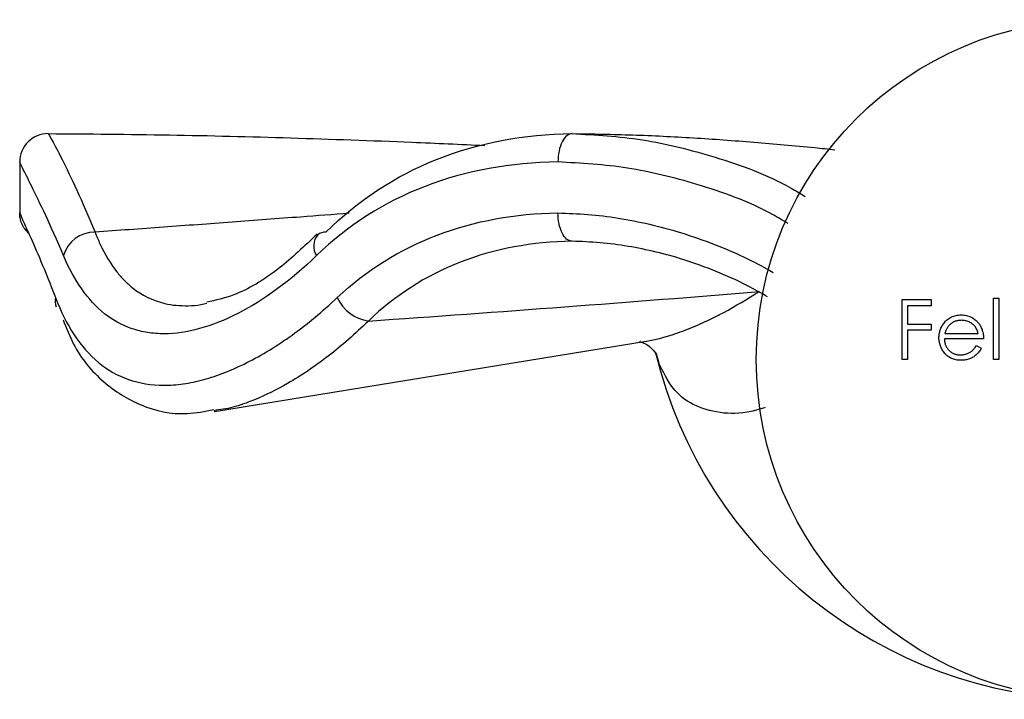
# Model space of a CAD drawing. Units: millimetres. Extents: x 50 to 2920, y 50 to 2050.
# Drawn here: x 1145 to 1162, y 1869 to 1881 of the extents above; entities that cross this region are included whole.
import ezdxf

# ---------------------------------------------------------------- set-up
doc = ezdxf.new("R2010")
doc.units = ezdxf.units.MM
doc.header["$LTSCALE"] = 10

msp = doc.modelspace()

# ---------------------------------------------------------------- linework, layer by layer
at = {"color": 7, "linetype": 'Continuous', "lineweight": 25}
for p, q in [((1144.506, 1878.163), (1144.506, 1877.263)), ((1160.08, 1874.674), (1160.08, 1875.733)), ((1160.08, 1875.733), (1160.595, 1875.733)), ((1160.595, 1875.733), (1160.595, 1875.624)), ((1161.694, 1874.674), (1161.694, 1875.76)), ((1161.694, 1875.76), (1161.789, 1875.76)), ((1161.789, 1875.76), (1161.789, 1874.674)), ((1160.175, 1875.624), (1160.175, 1875.299)), ((1160.595, 1875.624), (1160.175, 1875.624)), ((1160.175, 1875.299), (1160.595, 1875.299)), ((1160.175, 1875.19), (1160.175, 1874.674)), ((1160.595, 1875.19), (1160.175, 1875.19)), ((1160.595, 1875.299), (1160.595, 1875.19)), ((1147.943, 1873.759), (1155.563, 1874.999)), ((1161.518, 1875.041), (1160.826, 1875.041)), ((1160.836, 1875.136), (1161.423, 1875.136)), ((1155.727, 1874.805), (1155.733, 1874.78)), ((1161.393, 1874.919), (1161.477, 1874.874)), ((1155.737, 1874.78), (1155.788, 1874.611)), ((1160.175, 1874.674), (1160.08, 1874.674)), ((1161.789, 1874.674), (1161.694, 1874.674)), ((1147.937, 1873.758), (1147.943, 1873.759))]:
    msp.add_line(p, q, dxfattribs=at)
at = {"color": 8, "linetype": 'Continuous', "lineweight": 25}
msp.add_line((1155.745, 1874.74), (1155.729, 1874.799), dxfattribs=at)
at = {"color": 7, "linetype": 'Continuous', "lineweight": 25}
msp.add_circle((1163.506, 1874.674), 6, dxfattribs=at)
for centre, radius, start, end in [((1145.824, 1876.357), 0.566, 88.88, 164.3324), ((1149.904, 1876.705), 0.218, 87.9885, 128.7662), ((1145.465, 1875.707), 0.332, 169.5531, 198.4521), ((1150.761, 1876.059), 0.712, 204.225, 261.9012), ((1163.506, 1876.675), 8, 193.575, 269.0303)]:
    msp.add_arc(centre, radius, start, end, dxfattribs=at)
at = {"color": 8, "linetype": 'Continuous', "lineweight": 25}
msp.add_arc((1149.995, 1876.679), 0.301, 139.2573, 214.1773, dxfattribs=at)
at = {"color": 7, "linetype": 'Continuous', "lineweight": 25}
for points, knots in [([(1145.007, 1878.663), (1144.875, 1878.663), (1144.745, 1878.609), (1144.56, 1878.425), (1144.506, 1878.293), (1144.506, 1878.163)], [0, 0, 0, 0, 0.5, 0.5, 1, 1, 1, 1]), ([(1145.007, 1878.663), (1145.014, 1878.657), (1145.038, 1878.616), (1145.121, 1878.465), (1145.18, 1878.354), (1145.401, 1877.911), (1145.603, 1877.484), (1145.835, 1876.923)], [0, 0, 0, 0, 0.25, 0.25, 0.5, 0.5, 1, 1, 1, 1]), ([(1145.007, 1878.663), (1145.721, 1878.657), (1147.148, 1878.646), (1149.287, 1878.591), (1151.143, 1878.526), (1152.285, 1878.474), (1152.713, 1878.454)], [0, 0, 0, 0, 0.27759, 0.555233, 0.832996, 1, 1, 1, 1]), ([(1149.912, 1876.923), (1150.479, 1877.484), (1151.125, 1877.912), (1152.604, 1878.503), (1153.401, 1878.651), (1154.257, 1878.663)], [0, 0, 0, 0, 0.5, 0.5, 1, 1, 1, 1]), ([(1154.257, 1878.663), (1154.19, 1878.663), (1154.126, 1878.609), (1154.033, 1878.425), (1154.006, 1878.293), (1154.006, 1878.163)], [0, 0, 0, 0, 0.5, 0.5, 1, 1, 1, 1]), ([(1154.257, 1878.663), (1154.613, 1878.657), (1155.326, 1878.646), (1156.396, 1878.592), (1157.466, 1878.515), (1158.299, 1878.44), (1158.776, 1878.391), (1158.895, 1878.379)], [0, 0, 0, 0, 0.230507, 0.461059, 0.69171, 0.922382, 1, 1, 1, 1]), ([(1145.279, 1876.51), (1145.051, 1877.046), (1144.856, 1877.451), (1144.649, 1877.871), (1144.596, 1877.976), (1144.524, 1878.119), (1144.506, 1878.157), (1144.506, 1878.163)], [0, 0, 0, 0, 0.5, 0.5, 0.75, 0.75, 1, 1, 1, 1]), ([(1154.006, 1878.163), (1153.167, 1878.151), (1152.386, 1878.011), (1150.936, 1877.452), (1150.303, 1877.046), (1149.747, 1876.51)], [0, 0, 0, 0, 0.5, 0.5, 1, 1, 1, 1]), ([(1144.506, 1877.263), (1144.506, 1877.257), (1144.521, 1877.222), (1144.579, 1877.092), (1144.623, 1876.996), (1144.792, 1876.617), (1144.952, 1876.252), (1145.138, 1875.767)], [0, 0, 0, 0, 0.25, 0.25, 0.5, 0.5, 1, 1, 1, 1]), ([(1144.663, 1876.906), (1144.634, 1876.935), (1144.564, 1877.005), (1144.52, 1877.126), (1144.506, 1877.217), (1144.506, 1877.254), (1144.506, 1877.263)], [0, 0, 0, 0, 0.311069, 0.729398, 0.93182, 1, 1, 1, 1]), ([(1150.111, 1875.767), (1150.628, 1876.251), (1151.213, 1876.618), (1152.538, 1877.124), (1153.248, 1877.251), (1154.006, 1877.263)], [0, 0, 0, 0, 0.5, 0.5, 1, 1, 1, 1]), ([(1154.255, 1876.763), (1154.189, 1876.763), (1154.125, 1876.818), (1154.033, 1877.002), (1154.006, 1877.133), (1154.006, 1877.263)], [0, 0, 0, 0, 0.5, 0.5, 1, 1, 1, 1]), ([(1149.755, 1876.889), (1149.533, 1876.677), (1149.036, 1876.201), (1148.343, 1875.801), (1147.963, 1875.72), (1147.809, 1875.687)], [0, 0, 0, 0, 0.3225496, 0.7244619, 1, 1, 1, 1]), ([(1154.255, 1876.763), (1153.551, 1876.751), (1152.893, 1876.631), (1151.669, 1876.153), (1151.133, 1875.808), (1150.661, 1875.354)], [0, 0, 0, 0, 0.5, 0.5, 1, 1, 1, 1]), ([(1157.707, 1875.782), (1157.589, 1875.849), (1157.292, 1876.018), (1156.796, 1876.237), (1156.256, 1876.434), (1155.737, 1876.578), (1155.242, 1876.678), (1154.746, 1876.744), (1154.419, 1876.756), (1154.255, 1876.763)], [0, 0, 0, 0, 0.106255, 0.268659, 0.432301, 0.572226, 0.712939, 0.856067, 1, 1, 1, 1]), ([(1149.747, 1876.51), (1149.285, 1876.065), (1148.817, 1875.723), (1148.124, 1875.368), (1147.897, 1875.279), (1147.463, 1875.16), (1147.255, 1875.129), (1146.955, 1875.129), (1146.857, 1875.136), (1146.668, 1875.166), (1146.577, 1875.189), (1146.315, 1875.278), (1146.154, 1875.366), (1145.857, 1875.601), (1145.721, 1875.748), (1145.48, 1876.091), (1145.373, 1876.288), (1145.279, 1876.51)], [0, 0, 0, 0, 0.25, 0.25, 0.375, 0.375, 0.5, 0.5, 0.5625, 0.5625, 0.625, 0.625, 0.75, 0.75, 0.875, 0.875, 1, 1, 1, 1]), ([(1145.138, 1875.767), (1145.33, 1875.27), (1145.576, 1874.888), (1146.058, 1874.489), (1146.235, 1874.389), (1146.618, 1874.255), (1146.825, 1874.22), (1147.159, 1874.22), (1147.275, 1874.228), (1147.511, 1874.262), (1147.631, 1874.287), (1147.999, 1874.388), (1148.253, 1874.487), (1148.646, 1874.685), (1148.779, 1874.759), (1149.046, 1874.922), (1149.179, 1875.011), (1149.579, 1875.299), (1149.846, 1875.519), (1150.111, 1875.767)], [0, 0, 0, 0, 0.25, 0.25, 0.375, 0.375, 0.5, 0.5, 0.5625, 0.5625, 0.625, 0.625, 0.75, 0.75, 0.8125, 0.8125, 0.875, 0.875, 1, 1, 1, 1]), ([(1145.272, 1875.377), (1145.329, 1875.229), (1145.501, 1874.789), (1145.951, 1874.261), (1146.639, 1873.827), (1147.324, 1873.671), (1147.776, 1873.76), (1147.934, 1873.791)], [0, 0, 0, 0, 0.126907, 0.378647, 0.616219, 0.866196, 1, 1, 1, 1]), ([(1160.82, 1875.317), (1160.83, 1875.329), (1160.848, 1875.351), (1160.88, 1875.381), (1160.915, 1875.406), (1160.952, 1875.426), (1160.991, 1875.442), (1161.033, 1875.453), (1161.077, 1875.46), (1161.107, 1875.461), (1161.122, 1875.461)], [0, 0, 0, 0, 0.128835, 0.253589, 0.374643, 0.49534, 0.616325, 0.739759, 0.866842, 1, 1, 1, 1]), ([(1161.127, 1875.366), (1161.118, 1875.366), (1161.099, 1875.366), (1161.071, 1875.362), (1161.045, 1875.357), (1161.019, 1875.349), (1160.995, 1875.338), (1160.971, 1875.326), (1160.949, 1875.311), (1160.935, 1875.3), (1160.928, 1875.294)], [0, 0, 0, 0, 0.131092, 0.259141, 0.384162, 0.505992, 0.629098, 0.750669, 0.874039, 1, 1, 1, 1]), ([(1161.122, 1875.461), (1161.138, 1875.461), (1161.169, 1875.46), (1161.215, 1875.453), (1161.258, 1875.441), (1161.298, 1875.424), (1161.336, 1875.403), (1161.371, 1875.376), (1161.405, 1875.345), (1161.424, 1875.321), (1161.434, 1875.309)], [0, 0, 0, 0, 0.13204, 0.259033, 0.38188, 0.502258, 0.622752, 0.744743, 0.870109, 1, 1, 1, 1]), ([(1161.423, 1875.136), (1161.419, 1875.148), (1161.413, 1875.173), (1161.399, 1875.206), (1161.383, 1875.236), (1161.364, 1875.262), (1161.343, 1875.285), (1161.319, 1875.305), (1161.292, 1875.323), (1161.261, 1875.338), (1161.229, 1875.351), (1161.196, 1875.36), (1161.162, 1875.366), (1161.139, 1875.366), (1161.127, 1875.366)], [0, 0, 0, 0, 0.09624, 0.185231, 0.267501, 0.3444, 0.419595, 0.496891, 0.576638, 0.660268, 0.745387, 0.83004, 0.914474, 1, 1, 1, 1]), ([(1160.731, 1875.059), (1160.731, 1875.071), (1160.732, 1875.094), (1160.736, 1875.129), (1160.743, 1875.163), (1160.753, 1875.196), (1160.765, 1875.228), (1160.781, 1875.259), (1160.799, 1875.289), (1160.813, 1875.308), (1160.82, 1875.317)], [0, 0, 0, 0, 0.128045, 0.253768, 0.377428, 0.500551, 0.623296, 0.746578, 0.872348, 1, 1, 1, 1]), ([(1160.928, 1875.294), (1160.923, 1875.289), (1160.913, 1875.28), (1160.899, 1875.264), (1160.886, 1875.247), (1160.874, 1875.228), (1160.863, 1875.207), (1160.853, 1875.185), (1160.844, 1875.161), (1160.839, 1875.144), (1160.836, 1875.136)], [0, 0, 0, 0, 0.109984, 0.22258, 0.3385, 0.458709, 0.585535, 0.717518, 0.854667, 1, 1, 1, 1]), ([(1161.434, 1875.309), (1161.44, 1875.3), (1161.454, 1875.282), (1161.471, 1875.252), (1161.485, 1875.221), (1161.497, 1875.188), (1161.506, 1875.154), (1161.513, 1875.118), (1161.517, 1875.08), (1161.518, 1875.054), (1161.518, 1875.041)], [0, 0, 0, 0, 0.118522, 0.236255, 0.356174, 0.47725, 0.60154, 0.729618, 0.862158, 1, 1, 1, 1]), ([(1155.464, 1874.99), (1155.458, 1874.99), (1155.41, 1874.986), (1155.598, 1874.976), (1155.741, 1874.766), (1155.728, 1874.802), (1155.726, 1874.809)], [0, 0, 0, 0, 0.0518695, 0.4018398, 0.8753638, 1, 1, 1, 1]), ([(1161.12, 1874.661), (1161.105, 1874.661), (1161.076, 1874.662), (1161.034, 1874.668), (1160.994, 1874.677), (1160.957, 1874.691), (1160.922, 1874.708), (1160.89, 1874.729), (1160.86, 1874.754), (1160.834, 1874.783), (1160.81, 1874.813), (1160.788, 1874.845), (1160.771, 1874.879), (1160.756, 1874.913), (1160.745, 1874.948), (1160.737, 1874.984), (1160.732, 1875.021), (1160.731, 1875.046), (1160.731, 1875.059)], [0, 0, 0, 0, 0.0715787, 0.1396292, 0.2047967, 0.268135, 0.3298137, 0.3913014, 0.4534335, 0.5165517, 0.5796313, 0.6411189, 0.701294, 0.7608103, 0.8199317, 0.8789196, 0.9389828, 1, 1, 1, 1]), ([(1160.826, 1875.041), (1160.826, 1875.031), (1160.827, 1875.011), (1160.832, 1874.981), (1160.838, 1874.953), (1160.848, 1874.927), (1160.859, 1874.902), (1160.873, 1874.878), (1160.89, 1874.856), (1160.909, 1874.835), (1160.929, 1874.817), (1160.951, 1874.8), (1160.975, 1874.787), (1160.999, 1874.775), (1161.025, 1874.767), (1161.051, 1874.761), (1161.079, 1874.757), (1161.098, 1874.756), (1161.108, 1874.756)], [0, 0, 0, 0, 0.068385, 0.134476, 0.198391, 0.260753, 0.321829, 0.383037, 0.444653, 0.507398, 0.569825, 0.630778, 0.690929, 0.750945, 0.811049, 0.872331, 0.935004, 1, 1, 1, 1]), ([(1161.108, 1874.756), (1161.118, 1874.756), (1161.136, 1874.756), (1161.164, 1874.76), (1161.192, 1874.766), (1161.219, 1874.774), (1161.245, 1874.783), (1161.269, 1874.795), (1161.291, 1874.807), (1161.311, 1874.822), (1161.331, 1874.84), (1161.351, 1874.862), (1161.373, 1874.888), (1161.386, 1874.908), (1161.393, 1874.919)], [0, 0, 0, 0, 0.082592, 0.163879, 0.245659, 0.327726, 0.40861, 0.485749, 0.559169, 0.630268, 0.705306, 0.792065, 0.889796, 1, 1, 1, 1]), ([(1161.477, 1874.874), (1161.471, 1874.862), (1161.457, 1874.839), (1161.435, 1874.807), (1161.411, 1874.779), (1161.386, 1874.754), (1161.359, 1874.732), (1161.33, 1874.714), (1161.3, 1874.697), (1161.268, 1874.684), (1161.234, 1874.674), (1161.198, 1874.666), (1161.159, 1874.662), (1161.133, 1874.661), (1161.12, 1874.661)], [0, 0, 0, 0, 0.09337, 0.181661, 0.265874, 0.346355, 0.4246, 0.501903, 0.579992, 0.658443, 0.738672, 0.821894, 0.908801, 1, 1, 1, 1])]:
    msp.add_open_spline(points, degree=3, knots=knots, dxfattribs=at)
at = {"color": 8, "linetype": 'Continuous', "lineweight": 25}
for points, knots in [([(1154.257, 1878.663), (1154.668, 1878.64), (1155.502, 1878.595), (1156.806, 1878.258), (1157.781, 1877.912), (1158.286, 1877.604), (1158.368, 1877.554)], [0, 0, 0, 0, 0.300941, 0.609093, 0.936336, 1, 1, 1, 1]), ([(1158.063, 1877.078), (1157.974, 1877.131), (1157.462, 1877.437), (1156.501, 1877.773), (1155.222, 1878.096), (1154.414, 1878.14), (1154.006, 1878.163)], [0, 0, 0, 0, 0.069134, 0.399571, 0.696274, 1, 1, 1, 1]), ([(1150.321, 1877.256), (1150.035, 1877.234), (1149.347, 1877.181), (1148.254, 1877.099), (1147.044, 1877.01), (1146.238, 1876.952), (1145.835, 1876.923)], [0, 0, 0, 0, 0.190788, 0.460523, 0.730261, 1, 1, 1, 1]), ([(1154.006, 1877.263), (1154.181, 1877.256), (1154.533, 1877.244), (1155.073, 1877.176), (1155.62, 1877.07), (1156.189, 1876.917), (1156.773, 1876.712), (1157.32, 1876.479), (1157.658, 1876.293), (1157.803, 1876.213)], [0, 0, 0, 0, 0.139691, 0.280088, 0.42273, 0.566164, 0.722874, 0.880654, 1, 1, 1, 1]), ([(1145.835, 1876.923), (1145.863, 1876.853), (1145.974, 1876.586), (1146.146, 1876.304), (1146.349, 1876.071), (1146.606, 1875.835), (1146.915, 1875.684), (1147.267, 1875.626), (1147.48, 1875.622), (1147.661, 1875.633), (1147.774, 1875.66), (1147.809, 1875.668)], [0, 0, 0, 0, 0.074255, 0.283682, 0.359299, 0.439566, 0.710473, 0.793476, 0.877921, 0.962749, 1, 1, 1, 1]), ([(1155.562, 1875), (1155.566, 1875), (1155.714, 1875.02), (1155.984, 1875.093), (1156.38, 1875.239), (1156.681, 1875.377), (1157.071, 1875.576), (1157.35, 1875.746), (1157.563, 1875.875)], [0, 0, 0, 0, 0.006325, 0.26488, 0.440459, 0.618924, 0.70863, 1, 1, 1, 1]), ([(1150.661, 1875.354), (1150.544, 1875.244), (1150.192, 1874.912), (1149.712, 1874.545), (1149.155, 1874.195), (1148.71, 1873.979), (1148.274, 1873.82), (1148.044, 1873.787), (1147.934, 1873.771)], [0, 0, 0, 0, 0.1267071, 0.3822503, 0.511308, 0.7244289, 0.8683497, 1, 1, 1, 1]), ([(1157.664, 1873.826), (1157.581, 1873.801), (1157.288, 1873.71), (1156.851, 1873.717), (1156.382, 1873.852), (1156.01, 1874.146), (1155.862, 1874.454), (1155.788, 1874.611)], [0, 0, 0, 0, 0.0887228, 0.3132957, 0.5446724, 0.7691299, 1, 1, 1, 1])]:
    msp.add_open_spline(points, degree=3, knots=knots, dxfattribs=at)
at = {"color": 7, "linetype": 'Continuous', "lineweight": 25}
msp.add_open_spline([(1150.661, 1875.354), (1152.976, 1875.515), (1155.284, 1875.688), (1157.563, 1875.875)], degree=3, dxfattribs=at)

doc.saveas('drawing.dxf')
